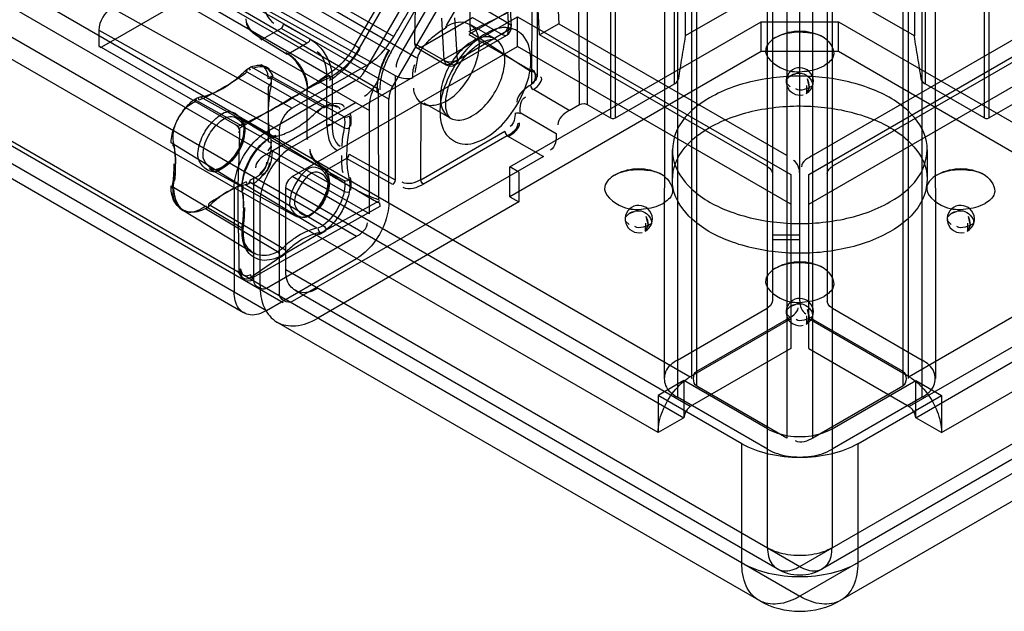
# Model space of a CAD drawing. Units: millimetres. Extents: x 419 to 1478, y 204 to 2444.
# Drawn here: x 1082 to 1136, y 204 to 236 of the extents above; entities that cross this region are included whole.
import ezdxf

# ---------------------------------------------------------------- set-up
doc = ezdxf.new("R2010")
doc.units = ezdxf.units.MM
doc.header["$LTSCALE"] = 172.208879
doc.layers.get('0').update_dxf_attribs({"linetype": 'CONTINUOUS'})

msp = doc.modelspace()

# ---------------------------------------------------------------- linework, layer by layer
at = {"color": 7, "linetype": 'CONTINUOUS'}
for p, q in [((1124.532, 1841.32), (1124.563, 213.402)), ((1125.977, 213.402), (1126.007, 1841.32)), ((1123.502, 207.38), (1123.472, 1840.708)), ((1127.068, 1840.708), (1127.038, 207.38)), ((1123.765, 1840.3), (1123.765, 220.937)), ((1126.775, 1840.3), (1126.775, 220.897)), ((1125.265, 220.937), (1125.265, 1836.665)), ((1118.552, 1830.076), (1118.552, 215.647)), ((1131.987, 215.647), (1131.987, 1830.076)), ((1119.613, 216.259), (1119.613, 1829.464)), ((1130.927, 1829.464), (1130.927, 216.259)), ((1119.32, 1829.056), (1119.32, 216.668)), ((1131.219, 1829.056), (1131.219, 216.668)), ((421.342, 611.13), (1125.27, 204.726)), ((456.395, 605.969), (1102.92, 232.694)), ((1102.713, 231.997), (455.895, 605.441)), ((455.895, 604.216), (1101.652, 231.385)), ((450.97, 602.598), (1119.259, 216.77)), ((1101.652, 225.71), (450.97, 601.373)), ((450.263, 600.148), (1100.945, 224.485)), ((1117.492, 213.708), (449.202, 599.536)), ((449.056, 594.873), (1096.91, 220.843)), ((449.202, 593.821), (1095.995, 220.403)), ((1094.745, 220.279), (449.72, 592.676)), ((1475.64, 407.011), (1125.27, 204.726)), ((1446.012, 398.479), (1131.28, 216.77)), ((1133.048, 213.708), (1447.78, 395.417)), ((1110.809, 257.37), (1112.052, 236.138)), ((1110.991, 235.525), (1109.749, 256.757)), ((1108.248, 253.908), (1109.29, 235.781)), ((1108.398, 253.731), (1109.436, 235.985)), ((1118.976, 249.261), (1118.976, 235.462)), ((1131.557, 249.269), (1131.557, 235.47)), ((1118.391, 232.843), (1118.391, 246.642)), ((1132.148, 246.642), (1132.148, 232.843)), ((1113.602, 245.51), (1113.602, 231.711)), ((1114.875, 244.775), (1114.875, 230.976)), ((1115.158, 230.976), (1115.158, 244.775)), ((1135.381, 244.775), (1135.381, 230.976)), ((1135.664, 230.976), (1135.664, 244.775)), ((1100.849, 234.945), (1106.051, 243.956)), ((1106.293, 243.817), (1101.09, 234.806)), ((1117.855, 243.871), (1117.82, 216.668)), ((1132.684, 243.871), (1132.719, 216.668)), ((1102.839, 234.602), (1107.697, 243.016)), ((1108.966, 243.165), (1102.886, 232.635)), ((1110.586, 242.775), (1110.553, 232.809)), ((1110.867, 233.229), (1110.867, 242.373)), ((1093.203, 241.086), (1102.981, 235.441)), ((1107.221, 241.18), (1103.484, 234.708)), ((1108.416, 240.49), (1105.865, 236.045)), ((1101.481, 233.858), (1091.581, 239.373)), ((1100.849, 234.945), (1093.353, 239.272)), ((1102.745, 234.656), (1095.344, 238.929)), ((1104.256, 234.262), (1096.454, 238.766)), ((1101.42, 233.572), (1104.312, 238.582)), ((1112.191, 238.49), (1107.1, 235.55)), ((1123.497, 238.077), (1118.982, 235.47)), ((1131.557, 235.47), (1127.042, 238.077)), ((1091.853, 237.689), (1086.944, 234.855)), ((1091.853, 237.689), (1099.349, 233.361)), ((1087.51, 237.023), (1097.41, 231.507)), ((1094.723, 236.871), (1102.124, 232.566)), ((1096.094, 237.189), (1103.067, 233.302)), ((1109.291, 236.16), (1107.663, 237.1)), ((1097.41, 229.384), (1109.784, 236.528)), ((1104.481, 234.855), (1107.309, 236.488)), ((1105.755, 234.119), (1105.619, 236.439)), ((1106.326, 236.468), (1106.461, 234.148)), ((1107.309, 236.488), (1108.937, 235.548)), ((1109.36, 228.282), (1123.148, 236.243)), ((1109.784, 236.528), (1124.77, 227.877)), ((1109.784, 234.895), (1109.784, 236.528)), ((1123.148, 236.243), (1127.391, 236.243)), ((1123.148, 234.61), (1123.148, 236.243)), ((1125.77, 227.877), (1140.755, 236.529)), ((1127.391, 236.243), (1141.179, 228.282)), ((1127.391, 234.61), (1127.391, 236.243)), ((1086.803, 235.798), (1096.703, 230.282)), ((1086.803, 235.798), (1086.803, 234.936)), ((1096.797, 235.873), (1095.783, 235.287)), ((1098.236, 235.07), (1096.797, 235.873)), ((1096.936, 236.119), (1098.375, 235.317)), ((1109.29, 235.781), (1106.109, 233.915)), ((1110.586, 233.466), (1107.098, 235.715)), ((1108.559, 235.305), (1107.145, 236.122)), ((1109.243, 235.575), (1109.29, 235.781)), ((1112.052, 236.138), (1110.991, 235.525)), ((1112.052, 236.138), (1124.532, 228.932)), ((1138.488, 236.138), (1126.007, 228.932)), ((1097.127, 234.452), (1095.642, 235.369)), ((1095.642, 235.369), (1095.661, 235.298)), ((1095.713, 235.268), (1095.783, 235.287)), ((1106.359, 233.89), (1109.187, 235.523)), ((1107.1, 235.55), (1110.658, 233.507)), ((1108.937, 235.548), (1109.114, 235.5)), ((1123.472, 228.32), (1110.991, 235.525)), ((1139.548, 235.526), (1127.068, 228.32)), ((1086.803, 234.936), (1094.44, 230.527)), ((1086.803, 234.936), (1086.822, 234.865)), ((1086.873, 234.836), (1086.944, 234.855)), ((1097.075, 234.482), (1097.056, 234.552)), ((1098.236, 235.07), (1097.197, 234.471)), ((1097.41, 227.751), (1109.784, 234.895)), ((1101.09, 234.806), (1100.849, 234.945)), ((1102.771, 234.641), (1102.698, 234.683)), ((1104.127, 235.059), (1106.109, 233.915)), ((1104.231, 234.83), (1105.859, 233.89)), ((1123.148, 234.61), (1109.36, 226.649)), ((1124.77, 226.244), (1109.784, 234.895)), ((1127.391, 234.61), (1123.148, 234.61)), ((1125.77, 226.244), (1140.755, 234.896)), ((1141.179, 226.649), (1127.391, 234.61)), ((1097.197, 234.471), (1097.127, 234.452)), ((1094.824, 233.554), (1100.267, 230.438)), ((1094.93, 233.645), (1094.874, 233.43)), ((1095.121, 233.6), (1095.036, 233.718)), ((1099.116, 231.569), (1095.141, 233.773)), ((1095.873, 233.77), (1099.883, 231.568)), ((1101.481, 233.858), (1097.41, 231.507)), ((1110.605, 233.559), (1110.586, 233.63)), ((1110.73, 233.547), (1110.658, 233.528)), ((1100.92, 233.044), (1095.995, 230.201)), ((1096.261, 233.095), (1096.099, 233.146)), ((1100.262, 231.036), (1096.231, 233.265)), ((1098.258, 232.633), (1099.318, 233.245)), ((1099.318, 230.567), (1099.318, 233.245)), ((1099.598, 233.247), (1099.598, 230.569)), ((1103.067, 233.302), (1103.067, 227.574)), ((1124.739, 233.283), (1125.038, 233.394)), ((1125.766, 232.906), (1125.686, 233.116)), ((1096.103, 232.666), (1096.263, 232.907)), ((1096.103, 229.656), (1096.103, 232.666)), ((1098.206, 232.582), (1098.258, 232.633)), ((1098.206, 232.582), (1098.206, 229.844)), ((1098.258, 232.47), (1098.206, 232.522)), ((1112.612, 231.384), (1110.653, 232.539)), ((1115.158, 230.976), (1118.391, 232.843)), ((1125.8, 232.67), (1125.766, 232.906)), ((1135.381, 230.976), (1132.148, 232.843)), ((1096.004, 229.776), (1092.049, 231.991)), ((1092.153, 232.055), (1092.069, 231.841)), ((1092.306, 231.948), (1092.255, 232.101)), ((1096.339, 229.927), (1092.351, 232.127)), ((1102.713, 226.322), (1102.713, 231.997)), ((1100.92, 231.819), (1095.995, 228.976)), ((1101.652, 225.71), (1101.652, 231.385)), ((1104.468, 227.581), (1104.485, 231.806)), ((1106.059, 230.975), (1104.645, 231.791)), ((1112.612, 231.384), (1113.178, 231.711)), ((1113.602, 231.711), (1114.875, 230.976)), ((1136.937, 231.711), (1135.664, 230.976)), ((1099.092, 228.189), (1094.479, 230.986)), ((1109.926, 231.263), (1111.906, 230.119)), ((1096.703, 230.249), (1096.703, 221.301)), ((1104.468, 227.581), (1109.077, 230.241)), ((1096.235, 229.773), (1100.267, 227.542)), ((1096.235, 229.773), (1096.264, 229.587)), ((1098.258, 229.956), (1098.206, 229.904)), ((1098.206, 229.844), (1098.258, 229.792)), ((1109.218, 229.996), (1104.61, 227.336)), ((1109.218, 229.996), (1111.198, 228.853)), ((1094.654, 227.235), (1090.763, 229.613)), ((1096.262, 229.423), (1096.231, 229.209)), ((1100.262, 226.938), (1096.231, 229.209)), ((1118.27, 229.221), (1118.27, 227.588)), ((1132.27, 229.221), (1132.27, 227.588)), ((1111.198, 228.853), (1097.41, 220.893)), ((1100.395, 228.74), (1099.319, 228.118)), ((1102.928, 227.327), (1100.395, 228.74)), ((1100.534, 228.986), (1103.067, 227.574)), ((1097.589, 225.585), (1092.86, 228.182)), ((1109.855, 227.996), (1109.36, 228.282)), ((1109.36, 226.649), (1109.36, 228.282)), ((1095.034, 227.37), (1095.116, 227.584)), ((1095.288, 227.751), (1095.288, 222.036)), ((1119.259, 215.137), (1097.41, 227.751)), ((1109.855, 227.996), (1109.855, 226.363)), ((1124.77, 227.877), (1124.77, 218.318)), ((1124.77, 227.877), (1124.77, 226.244)), ((1125.77, 218.318), (1125.77, 227.877)), ((1153.13, 227.751), (1131.28, 215.137)), ((1094.655, 224.923), (1090.899, 227.163)), ((1094.228, 227.139), (1094.228, 221.423)), ((1098.771, 224.918), (1094.829, 227.295)), ((1094.878, 227.472), (1094.932, 227.322)), ((1095.135, 227.439), (1099.11, 225.077)), ((1097.056, 227.139), (1118.906, 214.524)), ((1097.056, 222.648), (1097.056, 227.139)), ((1131.634, 214.524), (1153.483, 227.139)), ((1099.224, 224.793), (1102.218, 226.444)), ((1109.36, 226.649), (1109.855, 226.363)), ((1091.347, 225.945), (1095.259, 223.573)), ((1092.743, 226.045), (1092.643, 225.99)), ((1096.602, 223.619), (1092.643, 225.99)), ((1092.907, 226.182), (1092.814, 226.096)), ((1092.906, 226.182), (1096.894, 223.831)), ((1102.218, 226.118), (1095.194, 222.172)), ((1095.642, 226.322), (1095.642, 221.832)), ((1109.855, 226.363), (1098.824, 219.994)), ((1102.197, 226.318), (1102.218, 226.118)), ((1115.9, 225.73), (1116.199, 225.842)), ((1116.927, 225.353), (1116.847, 225.563)), ((1116.961, 225.118), (1116.927, 225.353)), ((1133.578, 225.73), (1133.877, 225.842)), ((1134.605, 225.353), (1134.525, 225.563)), ((1134.639, 225.118), (1134.605, 225.353)), ((1095.995, 221.627), (1100.945, 224.485)), ((1096.774, 223.38), (1098.938, 224.677)), ((1123.765, 224.565), (1125.265, 224.565)), ((1125.27, 224.277), (1123.765, 224.277)), ((1095.023, 222.168), (1096.834, 223.412)), ((1095.995, 220.403), (1100.945, 223.26)), ((1097.056, 222.648), (1125.27, 206.359)), ((1125.27, 206.359), (1153.483, 222.648)), ((1124.02, 206.235), (1097.574, 221.504)), ((1152.965, 221.504), (1126.52, 206.235)), ((1118.552, 217.688), (1123.472, 220.528)), ((1124.739, 220.627), (1125.038, 220.739)), ((1127.068, 220.528), (1131.987, 217.688)), ((1124.77, 219.951), (1119.259, 216.77)), ((1124.77, 219.951), (1124.77, 218.318)), ((1125.766, 220.25), (1125.686, 220.46)), ((1125.8, 220.015), (1125.766, 220.25)), ((1131.28, 216.77), (1125.77, 219.951)), ((1123.02, 204.503), (1096.574, 219.772)), ((1119.613, 217.076), (1124.532, 219.916)), ((1126.007, 219.916), (1130.927, 217.076)), ((1153.965, 219.772), (1127.52, 204.503)), ((1124.77, 218.318), (1119.259, 215.137)), ((1125.77, 218.318), (1131.28, 215.137)), ((1118.906, 216.565), (1117.492, 215.749)), ((1123.502, 213.912), (1118.906, 216.565)), ((1118.906, 216.565), (1118.906, 214.524)), ((1124.563, 213.402), (1119.613, 216.259)), ((1130.927, 216.259), (1125.977, 213.402)), ((1127.038, 213.912), (1131.634, 216.565)), ((1131.634, 216.565), (1133.048, 215.749)), ((1131.634, 214.524), (1131.634, 216.565)), ((1122.088, 213.095), (1117.492, 215.749)), ((1117.492, 215.749), (1117.492, 213.708)), ((1123.502, 212.789), (1118.552, 215.647)), ((1131.987, 215.647), (1127.038, 212.789)), ((1128.452, 213.095), (1133.048, 215.749)), ((1133.048, 215.749), (1133.048, 213.708)), ((1118.906, 214.524), (1117.492, 213.708)), ((1133.048, 213.708), (1131.634, 214.524)), ((1122.088, 206.563), (1122.088, 213.095)), ((1128.452, 213.095), (1128.452, 206.563))]:
    msp.add_line(p, q, dxfattribs=at)
for points in [[(1096.797, 235.873), (1096.867, 235.936), (1096.918, 236.026), (1096.936, 236.119)], [(1109.291, 236.16), (1109.243, 235.929), (1109.114, 235.705), (1108.937, 235.548)], [(1109.29, 235.781), (1109.419, 235.906), (1109.42, 236.045), (1109.291, 236.16)], [(1104.127, 235.059), (1104.172, 234.886), (1104.295, 234.808), (1104.481, 234.855)], [(1105.755, 234.119), (1105.979, 234.059), (1106.237, 234.069), (1106.461, 234.148)], [(1106.133, 233.902), (1105.878, 233.881), (1105.755, 234.119)], [(1106.461, 234.148), (1106.426, 233.961), (1106.306, 233.87), (1106.133, 233.902)], [(1094.825, 233.554), (1094.94, 233.653), (1095.027, 233.712), (1095.141, 233.772)], [(1100.969, 233.072), (1101.142, 233.214), (1101.291, 233.38), (1101.42, 233.572)], [(1110.536, 232.871), (1110.822, 233.093), (1110.852, 233.305), (1110.639, 233.531)], [(1096.231, 233.265), (1096.262, 233.084), (1096.264, 232.921), (1096.235, 232.707)], [(1096.31, 233.207), (1096.359, 233.238), (1096.342, 233.289), (1096.323, 233.337)], [(1099.349, 233.361), (1099.419, 233.299), (1099.471, 233.209), (1099.49, 233.116)], [(1118.391, 232.843), (1118.506, 232.927), (1118.584, 233.024), (1118.622, 233.129)], [(1124.74, 232.671), (1124.551, 232.856), (1124.541, 233.075), (1124.739, 233.283)], [(1125.645, 232.76), (1125.63, 232.319), (1125.798, 232.624), (1125.686, 233.116)], [(1131.917, 233.129), (1131.955, 233.024), (1132.033, 232.927), (1132.148, 232.843)], [(1102.076, 232.593), (1102.128, 232.541), (1102.128, 232.481), (1102.076, 232.429)], [(1102.886, 232.635), (1102.788, 232.407), (1102.732, 232.196), (1102.713, 231.997)], [(1110.487, 232.776), (1110.506, 232.681), (1110.56, 232.59), (1110.636, 232.525)], [(1092.049, 231.991), (1092.158, 232.058), (1092.243, 232.096), (1092.351, 232.127)], [(1098.765, 231.327), (1098.844, 231.399), (1098.925, 231.463), (1099.062, 231.545)], [(1098.765, 231.327), (1098.828, 231.304), (1098.861, 231.321), (1098.856, 231.372)], [(1098.856, 231.372), (1098.993, 231.495), (1099.135, 231.592), (1099.277, 231.662)], [(1099.062, 231.545), (1099.189, 231.553), (1099.248, 231.587), (1099.212, 231.634)], [(1099.883, 231.568), (1099.74, 231.622), (1099.577, 231.638), (1099.399, 231.617), (1099.209, 231.558)], [(1113.178, 231.711), (1113.309, 231.755), (1113.46, 231.757), (1113.602, 231.711)], [(1094.479, 230.986), (1094.591, 230.887), (1094.676, 230.742), (1094.729, 230.554), (1094.748, 230.331)], [(1100.262, 231.036), (1100.351, 231.012), (1100.452, 231.027), (1100.538, 231.076)], [(1100.262, 231.036), (1100.289, 230.893), (1100.297, 230.738), (1100.267, 230.438)], [(1100.535, 231.093), (1100.572, 230.87), (1100.574, 230.642), (1100.543, 230.399)], [(1109.645, 231.222), (1109.733, 231.253), (1109.838, 231.254), (1109.929, 231.224)], [(1114.875, 230.976), (1114.966, 230.946), (1115.067, 230.946), (1115.158, 230.976)], [(1135.381, 230.976), (1135.472, 230.946), (1135.573, 230.946), (1135.664, 230.976)], [(1094.475, 230.178), (1094.541, 230.294), (1094.451, 230.471), (1094.298, 230.609)], [(1094.807, 230.412), (1094.805, 230.345), (1094.801, 230.276), (1094.795, 230.206)], [(1099.598, 230.569), (1099.509, 230.598), (1099.406, 230.597), (1099.318, 230.567)], [(1100.267, 230.438), (1100.356, 230.403), (1100.457, 230.389), (1100.556, 230.475)], [(1109.077, 230.241), (1109.096, 230.149), (1109.148, 230.059), (1109.218, 229.996)], [(1096.004, 229.776), (1096.081, 229.827), (1096.157, 229.869), (1096.287, 229.916)], [(1096.004, 229.776), (1096.071, 229.757), (1096.115, 229.782), (1096.124, 229.847)], [(1096.124, 229.847), (1096.26, 229.933), (1096.395, 229.994), (1096.527, 230.028)], [(1096.287, 229.916), (1096.416, 229.912), (1096.484, 229.949), (1096.464, 230.015)], [(1090.89, 229.577), (1090.857, 229.515), (1090.865, 229.455), (1090.912, 229.408)], [(1096.099, 229.171), (1096.261, 229.41), (1096.263, 229.6), (1096.103, 229.656)], [(1092.234, 228.927), (1092.236, 228.995), (1092.24, 229.063), (1092.246, 229.133)], [(1100.395, 228.74), (1100.464, 228.803), (1100.515, 228.893), (1100.533, 228.986)], [(1099.177, 228.2), (1099.196, 228.129), (1099.248, 228.1), (1099.319, 228.118)], [(1123.472, 228.32), (1123.616, 228.215), (1123.714, 228.093), (1123.765, 227.951)], [(1126.775, 227.912), (1126.802, 228.045), (1126.881, 228.171), (1127.019, 228.292)], [(1097.056, 227.139), (1097.101, 227.364), (1097.224, 227.583), (1097.41, 227.751)], [(1100.267, 227.542), (1100.291, 227.397), (1100.297, 227.24), (1100.262, 226.938)], [(1100.267, 227.542), (1100.356, 227.518), (1100.457, 227.532), (1100.543, 227.579)], [(1100.543, 227.579), (1100.574, 227.371), (1100.572, 227.141), (1100.538, 226.895)], [(1103.067, 227.574), (1103.048, 227.481), (1102.997, 227.391), (1102.928, 227.327)], [(1104.61, 227.336), (1104.539, 227.398), (1104.487, 227.488), (1104.468, 227.581)], [(1090.886, 227.079), (1090.839, 227.125), (1090.834, 227.18), (1090.864, 227.224)], [(1094.669, 226.96), (1094.66, 227.032), (1094.656, 227.108), (1094.658, 227.186)], [(1094.659, 227.24), (1094.71, 227.288), (1094.709, 227.232), (1094.658, 227.186)], [(1094.669, 226.96), (1094.719, 227.025), (1094.719, 227.094), (1094.659, 227.24)], [(1094.726, 227.067), (1094.72, 227.112), (1094.716, 227.161), (1094.715, 227.213), (1094.717, 227.267)], [(1095.135, 227.439), (1095.026, 227.365), (1094.942, 227.325), (1094.83, 227.295)], [(1095.222, 227.398), (1095.333, 227.399), (1095.388, 227.445), (1095.443, 227.493)], [(1100.538, 226.895), (1100.452, 226.888), (1100.351, 226.903), (1100.262, 226.938)], [(1092.656, 226.156), (1092.734, 226.039), (1092.823, 226.104), (1092.862, 226.305)], [(1115.902, 225.119), (1115.711, 225.305), (1115.703, 225.523), (1115.9, 225.73)], [(1116.806, 225.208), (1116.791, 224.767), (1116.959, 225.071), (1116.847, 225.563)], [(1133.579, 225.119), (1133.39, 225.303), (1133.38, 225.522), (1133.578, 225.73)], [(1134.483, 225.208), (1134.469, 224.767), (1134.637, 225.071), (1134.525, 225.563)], [(1094.656, 224.667), (1094.708, 224.721), (1094.708, 224.783), (1094.659, 224.924)], [(1094.656, 224.667), (1094.656, 224.737), (1094.66, 224.809), (1094.668, 224.884)], [(1094.659, 224.924), (1094.719, 224.969), (1094.719, 224.92), (1094.668, 224.884)], [(1094.715, 224.748), (1094.714, 224.794), (1094.716, 224.843), (1094.72, 224.894), (1094.726, 224.947)], [(1099.11, 225.077), (1099.032, 225.024), (1098.954, 224.98), (1098.824, 224.93)], [(1098.824, 224.93), (1098.834, 224.852), (1098.868, 224.757), (1098.926, 224.671)], [(1098.926, 224.671), (1099.084, 224.731), (1099.177, 224.784), (1099.27, 224.848)], [(1099.11, 225.077), (1099.183, 225.016), (1099.241, 224.933), (1099.27, 224.848)], [(1099.249, 224.77), (1099.119, 224.682), (1098.986, 224.613), (1098.854, 224.564)], [(1096.894, 223.831), (1096.799, 223.746), (1096.701, 223.674), (1096.602, 223.619)], [(1096.894, 223.831), (1096.97, 223.773), (1097.038, 223.698), (1097.08, 223.624)], [(1096.602, 223.619), (1096.669, 223.555), (1096.716, 223.465), (1096.729, 223.369)], [(1097.079, 223.563), (1096.953, 223.45), (1096.821, 223.354), (1096.685, 223.276)], [(1097.08, 223.624), (1096.989, 223.541), (1096.896, 223.468)], [(1094.581, 222.689), (1094.529, 222.637), (1094.529, 222.577), (1094.581, 222.526)], [(1095.147, 222.362), (1094.899, 222.285), (1094.701, 222.356), (1094.581, 222.689)], [(1094.523, 222.607), (1094.54, 222.432), (1094.593, 222.28), (1094.677, 222.157), (1094.788, 222.068)], [(1094.581, 222.526), (1094.647, 222.219), (1094.832, 222.046), (1095.103, 222.039)], [(1095.103, 222.039), (1095.164, 222.058), (1095.226, 222.084), (1095.288, 222.117)], [(1095.288, 222.117), (1095.218, 222.18), (1095.166, 222.27), (1095.147, 222.362)], [(1123.765, 220.937), (1123.738, 220.804), (1123.658, 220.678), (1123.52, 220.556)], [(1124.741, 220.016), (1124.55, 220.201), (1124.541, 220.42), (1124.739, 220.627)], [(1127.068, 220.528), (1126.924, 220.634), (1126.825, 220.755), (1126.775, 220.897)], [(1125.645, 220.105), (1125.63, 219.664), (1125.798, 219.968), (1125.686, 220.46)], [(1119.259, 215.137), (1119.082, 214.979), (1118.954, 214.757), (1118.906, 214.524)], [(1131.634, 214.524), (1131.586, 214.757), (1131.458, 214.979), (1131.28, 215.137)]]:
    msp.add_lwpolyline(points, dxfattribs=at)
for centre, radius, start, end in [((1108.937, 235.956), 0.5, 299.9999, 3.3487), ((1125.27, 232.977), 2.75, 62.9515, 116.9112), ((1106.109, 234.323), 0.5, 240.3633, 299.9999), ((1125.27, 232.977), 0.75, 298.0678, 283.8153), ((1116.431, 225.424), 2.75, 62.9515, 116.9112), ((1134.108, 225.424), 2.75, 62.9515, 116.9112), ((1115.313, 189.854), 42.81, 118.5128, 121.6295), ((1116.431, 225.424), 0.75, 298.0678, 283.8153), ((1134.108, 225.424), 0.75, 298.0678, 283.8153), ((1125.27, 220.321), 2.75, 62.9515, 116.9112), ((1125.27, 220.321), 0.75, 298.0678, 283.8153), ((1125.27, 208.4), 2.5, 240.0006, 299.9999), ((1125.27, 208.4), 4.5, 240.0006, 299.9999)]:
    msp.add_arc(centre, radius, start, end, dxfattribs=at)
for centre in [(1087.51, 236.206), (1097.41, 230.69)]:
    msp.add_ellipse(centre, major_axis=(0.5, 0.866), ratio=0.577352, start_param=0.785233, end_param=2.356029, dxfattribs=at)
for points, knots in [([(1113.178, 231.711), (1113.178, 233.236), (1113.131, 236.294), (1113.166, 240.882), (1113.12, 243.946), (1113.12, 245.476)], [0, 0, 0, 0, 0.332292, 0.666437, 1, 1, 1, 1]), ([(1107.122, 244.903), (1107.122, 243.857), (1107.098, 241.795), (1107.074, 238.744), (1107.17, 236.742), (1107.17, 235.754)], [0, 0, 0, 0, 0.343065, 0.676185, 1, 1, 1, 1]), ([(1107.17, 235.754), (1107.738, 235.999), (1108.877, 236.548), (1110.554, 237.519), (1111.646, 238.258), (1112.191, 238.653)], [0, 0, 0, 0, 0.319464, 0.652496, 1, 1, 1, 1]), ([(1105.819, 235.965), (1106.099, 236.133), (1106.688, 236.384), (1107.581, 235.894), (1107.674, 235.26), (1107.674, 234.936)], [0, 0, 0, 0, 0.36241, 0.640508, 1, 1, 1, 1]), ([(1105.905, 235.949), (1105.695, 235.818), (1105.256, 235.525), (1104.648, 235.008), (1104.351, 234.522), (1104.279, 234.264)], [0, 0, 0, 0, 0.310423, 0.66291, 1, 1, 1, 1]), ([(1110.51, 234.089), (1110.51, 234.537), (1110.388, 235.403), (1109.228, 236.104), (1107.917, 235.643), (1106.768, 234.612), (1105.878, 233.131), (1105.522, 231.965), (1105.522, 231.375)], [0, 0, 0, 0, 0.154133, 0.27148, 0.412464, 0.594447, 0.797552, 1, 1, 1, 1]), ([(1123.935, 235.38), (1124.208, 235.538), (1124.844, 235.725), (1125.775, 235.686), (1126.732, 235.467), (1127.392, 234.425), (1126.814, 233.96), (1126.604, 233.839)], [0, 0, 0, 0, 0.204572, 0.417289, 0.597847, 0.843138, 1, 1, 1, 1]), ([(1098.375, 235.317), (1098.604, 235.189), (1099.019, 234.813), (1099.453, 234.099), (1099.598, 233.532), (1099.598, 233.247)], [0, 0, 0, 0, 0.315812, 0.656826, 1, 1, 1, 1]), ([(1101.481, 233.858), (1101.89, 234.094), (1102.438, 234.611), (1102.851, 235.216), (1102.981, 235.441)], [0, 0, 0, 0, 0.645451, 1, 1, 1, 1]), ([(1109.077, 234.161), (1109.077, 234.461), (1108.991, 235.054), (1108.18, 235.55), (1107.235, 235.22), (1106.415, 234.476), (1105.761, 233.406), (1105.541, 232.552), (1105.541, 232.119)], [0, 0, 0, 0, 0.144527, 0.262229, 0.404369, 0.58821, 0.791906, 1, 1, 1, 1]), ([(1105.834, 231.711), (1105.834, 232.084), (1106.016, 232.913), (1106.599, 234.017), (1107.431, 234.991), (1108.161, 235.285), (1108.559, 235.305)], [0, 0, 0, 0, 0.231062, 0.514218, 0.773077, 1, 1, 1, 1]), ([(1123.935, 235.38), (1123.701, 235.245), (1122.999, 234.578), (1124.312, 233.487), (1125.511, 233.488), (1126.283, 233.654), (1126.604, 233.839)], [0, 0, 0, 0, 0.177307, 0.505257, 0.756829, 1, 1, 1, 1]), ([(1098.258, 232.47), (1098.258, 232.731), (1098.132, 233.275), (1097.723, 234.002), (1097.303, 234.41), (1097.056, 234.552)], [0, 0, 0, 0, 0.314644, 0.655999, 1, 1, 1, 1]), ([(1100.849, 234.945), (1100.727, 234.734), (1100.318, 234.127), (1099.772, 233.606), (1099.349, 233.361)], [0, 0, 0, 0, 0.332725, 1, 1, 1, 1]), ([(1101.122, 234.787), (1100.979, 234.539), (1100.661, 234.072), (1100.1, 233.474), (1099.672, 233.154), (1099.452, 233.027)], [0, 0, 0, 0, 0.351013, 0.688644, 1, 1, 1, 1]), ([(1101.09, 234.806), (1100.952, 234.566), (1100.533, 233.919), (1099.908, 233.44), (1099.486, 233.196)], [0, 0, 0, 0, 0.361929, 1, 1, 1, 1]), ([(1102.698, 234.683), (1102.545, 234.419), (1102.235, 233.754), (1102.076, 233.02), (1102.076, 232.593)], [0, 0, 0, 0, 0.416145, 1, 1, 1, 1]), ([(1102.076, 232.429), (1102.076, 232.886), (1102.245, 233.668), (1102.577, 234.378), (1102.739, 234.66)], [0, 0, 0, 0, 0.583855, 1, 1, 1, 1]), ([(1102.839, 234.602), (1102.71, 234.379), (1102.392, 233.719), (1102.218, 232.985), (1102.218, 232.511)], [0, 0, 0, 0, 0.352038, 1, 1, 1, 1]), ([(1104.486, 231.822), (1104.671, 231.665), (1105.297, 231.62), (1106.162, 232.007), (1106.948, 232.827), (1107.481, 233.843), (1107.674, 234.591), (1107.674, 234.936)], [0, 0, 0, 0, 0.143308, 0.325096, 0.555126, 0.796372, 1, 1, 1, 1]), ([(1098.258, 232.633), (1098.258, 232.915), (1098.06, 233.631), (1097.583, 234.248), (1097.197, 234.471)], [0, 0, 0, 0, 0.387623, 1, 1, 1, 1]), ([(1105.522, 231.375), (1105.522, 230.926), (1105.644, 230.06), (1106.805, 229.359), (1108.115, 229.821), (1109.264, 230.852), (1110.154, 232.332), (1110.51, 233.499), (1110.51, 234.089)], [0, 0, 0, 0, 0.154133, 0.27148, 0.412464, 0.594447, 0.797552, 1, 1, 1, 1]), ([(1105.541, 232.119), (1105.541, 231.819), (1105.627, 231.226), (1106.438, 230.73), (1107.383, 231.06), (1108.204, 231.804), (1108.858, 232.874), (1109.077, 233.728), (1109.077, 234.161)], [0, 0, 0, 0, 0.144527, 0.262229, 0.404369, 0.58821, 0.791906, 1, 1, 1, 1]), ([(1092.351, 232.127), (1092.633, 232.17), (1093.22, 232.357), (1094.056, 232.853), (1094.572, 233.301), (1094.824, 233.554)], [0, 0, 0, 0, 0.295291, 0.629913, 1, 1, 1, 1]), ([(1124.739, 233.283), (1124.959, 233.41), (1125.516, 233.579), (1126.049, 232.964), (1125.943, 232.716)], [0, 0, 0, 0, 0.484586, 1, 1, 1, 1]), ([(1094.874, 233.43), (1094.593, 233.232), (1094.034, 232.861), (1093.177, 232.365), (1092.597, 232.079), (1092.306, 231.948)], [0, 0, 0, 0, 0.346888, 0.67754, 1, 1, 1, 1]), ([(1094.44, 230.527), (1095.041, 230.795), (1096.203, 231.356), (1097.845, 232.301), (1098.865, 232.999), (1099.349, 233.361)], [0, 0, 0, 0, 0.347829, 0.680847, 1, 1, 1, 1]), ([(1099.486, 233.196), (1099.069, 232.996), (1098.232, 232.573), (1097.021, 231.849), (1095.773, 231.135), (1094.939, 230.652), (1094.515, 230.407)], [0, 0, 0, 0, 0.243343, 0.492939, 0.742524, 1, 1, 1, 1]), ([(1130.219, 226.363), (1130.878, 226.743), (1132.016, 227.627), (1132.482, 229.795), (1131.168, 231.646), (1128.928, 232.805), (1126.08, 233.362), (1123.081, 233.194), (1121.148, 232.557), (1120.32, 232.078)], [0, 0, 0, 0, 0.13023, 0.233173, 0.344875, 0.489736, 0.658604, 0.836049, 1, 1, 1, 1]), ([(1096.235, 232.707), (1096.171, 232.358), (1096.083, 231.68), (1096.078, 230.693), (1096.166, 230.067), (1096.235, 229.773)], [0, 0, 0, 0, 0.360754, 0.692689, 1, 1, 1, 1]), ([(1090.763, 229.613), (1090.773, 229.915), (1090.923, 230.533), (1091.371, 231.35), (1091.805, 231.811), (1092.048, 231.991)], [0, 0, 0, 0, 0.327458, 0.672554, 1, 1, 1, 1]), ([(1092.069, 231.841), (1091.821, 231.742), (1091.338, 231.345), (1090.914, 230.562), (1090.832, 229.936), (1090.873, 229.661)], [0, 0, 0, 0, 0.305851, 0.682461, 1, 1, 1, 1]), ([(1120.32, 232.078), (1119.664, 231.7), (1118.524, 230.816), (1118.056, 228.645), (1119.367, 226.805), (1121.588, 225.645), (1124.429, 225.081), (1127.441, 225.243), (1129.386, 225.882), (1130.219, 226.363)], [0, 0, 0, 0, 0.129742, 0.233535, 0.344967, 0.487669, 0.656605, 0.835068, 1, 1, 1, 1]), ([(1092.246, 229.133), (1092.284, 229.48), (1092.529, 230.168), (1093.124, 230.908), (1094.086, 231.62), (1094.807, 230.822), (1094.807, 230.412)], [0, 0, 0, 0, 0.251369, 0.503033, 0.704777, 1, 1, 1, 1]), ([(1096.339, 229.927), (1096.615, 229.97), (1097.19, 230.155), (1098.009, 230.64), (1098.517, 231.079), (1098.765, 231.327)], [0, 0, 0, 0, 0.29471, 0.629474, 1, 1, 1, 1]), ([(1120.32, 230.445), (1121.143, 230.921), (1123.058, 231.555), (1126.039, 231.73), (1128.882, 231.188), (1131.134, 230.039), (1132.478, 228.194), (1132.029, 226.004), (1130.881, 225.112), (1130.219, 224.73)], [0, 0, 0, 0, 0.162892, 0.338518, 0.5074, 0.652859, 0.765206, 0.869082, 1, 1, 1, 1]), ([(1092.515, 228.929), (1092.515, 229.295), (1092.74, 229.984), (1093.302, 230.688), (1094.164, 231.328), (1094.804, 230.615), (1094.804, 230.25)], [0, 0, 0, 0, 0.282774, 0.524358, 0.718929, 1, 1, 1, 1]), ([(1094.804, 230.25), (1094.804, 229.884), (1094.579, 229.195), (1094.017, 228.491), (1093.155, 227.851), (1092.515, 228.565), (1092.515, 228.929)], [0, 0, 0, 0, 0.282774, 0.524358, 0.718929, 1, 1, 1, 1]), ([(1094.748, 230.331), (1094.748, 230.041), (1094.575, 229.42), (1094.079, 228.587), (1093.231, 227.978), (1092.86, 228.182)], [0, 0, 0, 0, 0.279768, 0.591309, 1, 1, 1, 1]), ([(1094.515, 230.407), (1094.515, 229.493), (1094.416, 227.737), (1094.427, 225.144), (1094.487, 223.468), (1094.487, 222.634)], [0, 0, 0, 0, 0.352706, 0.678429, 1, 1, 1, 1]), ([(1100.543, 230.399), (1100.481, 230.065), (1100.394, 229.413), (1100.389, 228.465), (1100.476, 227.861), (1100.543, 227.579)], [0, 0, 0, 0, 0.359186, 0.693222, 1, 1, 1, 1]), ([(1130.219, 224.73), (1129.397, 224.255), (1127.485, 223.622), (1124.508, 223.445), (1121.668, 223.985), (1119.411, 225.131), (1118.053, 226.987), (1118.521, 229.182), (1119.666, 230.068), (1120.32, 230.445)], [0, 0, 0, 0, 0.162807, 0.337915, 0.506805, 0.652037, 0.765637, 0.870558, 1, 1, 1, 1]), ([(1094.795, 230.206), (1094.757, 229.86), (1094.512, 229.172), (1093.917, 228.432), (1092.955, 227.719), (1092.234, 228.518), (1092.234, 228.927)], [0, 0, 0, 0, 0.251369, 0.503033, 0.704777, 1, 1, 1, 1]), ([(1094.228, 227.139), (1094.228, 227.534), (1094.424, 228.357), (1095.038, 229.422), (1095.653, 230.003), (1095.995, 230.201)], [0, 0, 0, 0, 0.3243, 0.675571, 1, 1, 1, 1]), ([(1094.658, 227.186), (1094.676, 227.521), (1094.849, 228.21), (1095.355, 229.125), (1095.848, 229.644), (1096.124, 229.847)], [0, 0, 0, 0, 0.323047, 0.670044, 1, 1, 1, 1]), ([(1094.658, 227.287), (1094.671, 227.585), (1094.811, 228.223), (1095.274, 229.085), (1095.741, 229.583), (1096.004, 229.776)], [0, 0, 0, 0, 0.307479, 0.663421, 1, 1, 1, 1]), ([(1090.873, 229.661), (1090.928, 229.413), (1091.006, 228.914), (1091.001, 228.112), (1090.925, 227.571), (1090.872, 227.279)], [0, 0, 0, 0, 0.318304, 0.628625, 1, 1, 1, 1]), ([(1097.41, 229.384), (1097.067, 229.187), (1096.452, 228.605), (1095.838, 227.541), (1095.642, 226.718), (1095.642, 226.322)], [0, 0, 0, 0, 0.324297, 0.675568, 1, 1, 1, 1]), ([(1090.834, 227.185), (1090.875, 227.448), (1090.923, 227.873), (1090.937, 228.299), (1090.937, 228.459)], [0, 0, 0, 0, 0.625735, 1, 1, 1, 1]), ([(1099.394, 227.506), (1099.394, 227.844), (1098.498, 228.734), (1097.525, 227.384), (1097.268, 226.619), (1097.268, 226.279)], [0, 0, 0, 0, 0.283978, 0.714301, 1, 1, 1, 1]), ([(1099.412, 227.283), (1099.412, 227.596), (1098.64, 228.429), (1097.808, 227.251), (1097.529, 226.622), (1097.529, 226.342)], [0, 0, 0, 0, 0.303184, 0.729207, 1, 1, 1, 1]), ([(1102.147, 226.485), (1101.809, 226.597), (1101.124, 226.883), (1100.13, 227.463), (1099.494, 227.939), (1099.177, 228.2)], [0, 0, 0, 0, 0.310302, 0.642752, 1, 1, 1, 1]), ([(1115.096, 227.828), (1115.369, 227.985), (1116.006, 228.173), (1116.936, 228.134), (1117.893, 227.915), (1118.553, 226.872), (1117.975, 226.407), (1117.765, 226.287)], [0, 0, 0, 0, 0.204572, 0.417289, 0.597847, 0.843138, 1, 1, 1, 1]), ([(1132.774, 227.828), (1133.047, 227.985), (1133.683, 228.173), (1134.614, 228.134), (1135.571, 227.915), (1136.231, 226.872), (1135.652, 226.407), (1135.443, 226.287)], [0, 0, 0, 0, 0.204572, 0.417289, 0.597847, 0.843138, 1, 1, 1, 1]), ([(1099.206, 228.02), (1099.417, 227.899), (1099.913, 227.613), (1100.649, 227.183), (1101.437, 226.746), (1101.92, 226.422), (1102.197, 226.318)], [0, 0, 0, 0, 0.212145, 0.49933, 0.741701, 1, 1, 1, 1]), ([(1115.096, 227.828), (1114.862, 227.693), (1114.16, 227.026), (1115.473, 225.935), (1116.673, 225.936), (1117.445, 226.101), (1117.765, 226.287)], [0, 0, 0, 0, 0.177307, 0.505257, 0.756829, 1, 1, 1, 1]), ([(1132.774, 227.828), (1132.54, 227.693), (1131.838, 227.026), (1133.151, 225.935), (1134.35, 225.936), (1135.122, 226.101), (1135.443, 226.287)], [0, 0, 0, 0, 0.177307, 0.505257, 0.756829, 1, 1, 1, 1]), ([(1092.643, 225.99), (1092.364, 225.855), (1091.751, 225.671), (1090.871, 226.229), (1090.765, 226.899), (1090.762, 227.245)], [0, 0, 0, 0, 0.333858, 0.627894, 1, 1, 1, 1]), ([(1090.872, 227.279), (1090.841, 226.934), (1090.835, 226.24), (1091.781, 225.623), (1092.388, 225.965), (1092.656, 226.156)], [0, 0, 0, 0, 0.363178, 0.653768, 1, 1, 1, 1]), ([(1094.829, 227.295), (1094.368, 227.213), (1093.674, 226.859), (1093.106, 226.377), (1092.906, 226.182)], [0, 0, 0, 0, 0.627269, 1, 1, 1, 1]), ([(1097.268, 226.279), (1097.268, 225.94), (1098.164, 225.051), (1099.137, 226.401), (1099.394, 227.166), (1099.394, 227.506)], [0, 0, 0, 0, 0.283978, 0.714301, 1, 1, 1, 1]), ([(1097.529, 226.342), (1097.529, 226.028), (1098.3, 225.196), (1099.132, 226.373), (1099.412, 227.002), (1099.412, 227.283)], [0, 0, 0, 0, 0.303184, 0.729207, 1, 1, 1, 1]), ([(1099.451, 227.426), (1099.451, 227.155), (1099.29, 226.598), (1098.798, 225.796), (1097.952, 225.386), (1097.589, 225.585)], [0, 0, 0, 0, 0.279891, 0.572601, 1, 1, 1, 1]), ([(1094.668, 224.884), (1094.703, 225.126), (1094.771, 225.817), (1094.743, 226.517), (1094.669, 226.96)], [0, 0, 0, 0, 0.352786, 1, 1, 1, 1]), ([(1100.262, 226.938), (1100.212, 226.688), (1099.963, 225.987), (1099.497, 225.369), (1099.11, 225.077)], [0, 0, 0, 0, 0.344997, 1, 1, 1, 1]), ([(1100.538, 226.895), (1100.486, 226.637), (1100.31, 226.126), (1099.87, 225.405), (1099.47, 224.978), (1099.224, 224.793)], [0, 0, 0, 0, 0.314075, 0.634303, 1, 1, 1, 1]), ([(1094.725, 224.938), (1094.76, 225.186), (1094.797, 225.557), (1094.806, 225.931), (1094.806, 226.052)], [0, 0, 0, 0, 0.673801, 1, 1, 1, 1]), ([(1102.713, 226.322), (1102.713, 225.927), (1102.517, 225.104), (1101.903, 224.04), (1101.288, 223.458), (1100.945, 223.26)], [0, 0, 0, 0, 0.3243, 0.675571, 1, 1, 1, 1]), ([(1115.9, 225.73), (1116.12, 225.857), (1116.677, 226.026), (1117.211, 225.412), (1117.104, 225.164)], [0, 0, 0, 0, 0.484647, 1, 1, 1, 1]), ([(1133.578, 225.73), (1133.798, 225.857), (1134.355, 226.026), (1134.888, 225.412), (1134.782, 225.163)], [0, 0, 0, 0, 0.484586, 1, 1, 1, 1]), ([(1096.602, 223.619), (1096.301, 223.474), (1095.645, 223.285), (1094.756, 223.901), (1094.664, 224.576), (1094.657, 224.922)], [0, 0, 0, 0, 0.34636, 0.641028, 1, 1, 1, 1]), ([(1098.771, 224.918), (1098.346, 224.844), (1097.664, 224.511), (1097.106, 224.04), (1096.894, 223.831)], [0, 0, 0, 0, 0.591553, 1, 1, 1, 1]), ([(1096.834, 223.412), (1096.498, 223.25), (1095.806, 223.002), (1094.806, 223.592), (1094.669, 224.303), (1094.656, 224.667)], [0, 0, 0, 0, 0.360177, 0.648612, 1, 1, 1, 1]), ([(1098.938, 224.677), (1098.486, 224.598), (1097.81, 224.275), (1097.265, 223.806), (1097.08, 223.624)], [0, 0, 0, 0, 0.638449, 1, 1, 1, 1]), ([(1123.935, 222.725), (1123.701, 222.59), (1122.999, 221.923), (1124.312, 220.831), (1125.511, 220.833), (1126.284, 220.998), (1126.604, 221.184)], [0, 0, 0, 0, 0.177307, 0.505257, 0.756829, 1, 1, 1, 1]), ([(1123.935, 222.725), (1124.208, 222.882), (1124.844, 223.07), (1125.775, 223.031), (1126.732, 222.812), (1127.392, 221.769), (1126.814, 221.304), (1126.604, 221.184)], [0, 0, 0, 0, 0.204572, 0.417289, 0.597847, 0.843138, 1, 1, 1, 1]), ([(1098.824, 221.627), (1098.559, 221.474), (1097.989, 221.251), (1097.147, 221.736), (1097.056, 222.342), (1097.056, 222.648)], [0, 0, 0, 0, 0.356068, 0.643814, 1, 1, 1, 1]), ([(1095.642, 221.832), (1095.642, 221.399), (1095.747, 220.599), (1096.506, 219.655), (1097.704, 219.47), (1098.449, 219.778), (1098.824, 219.994)], [0, 0, 0, 0, 0.277328, 0.500003, 0.722676, 1, 1, 1, 1]), ([(1095.995, 220.403), (1095.73, 220.25), (1095.161, 220.026), (1094.319, 220.512), (1094.228, 221.117), (1094.228, 221.423)], [0, 0, 0, 0, 0.356068, 0.643814, 1, 1, 1, 1]), ([(1124.739, 220.627), (1124.959, 220.754), (1125.516, 220.923), (1126.05, 220.309), (1125.943, 220.061)], [0, 0, 0, 0, 0.484647, 1, 1, 1, 1]), ([(1118.552, 217.688), (1118.287, 217.535), (1117.808, 217.154), (1117.808, 216.182), (1118.287, 215.8), (1118.552, 215.647)], [0, 0, 0, 0, 0.356071, 0.643815, 1, 1, 1, 1]), ([(1131.987, 215.647), (1132.252, 215.8), (1132.731, 216.181), (1132.731, 217.154), (1132.252, 217.535), (1131.987, 217.688)], [0, 0, 0, 0, 0.356071, 0.643815, 1, 1, 1, 1]), ([(1117.492, 213.708), (1117.492, 214.103), (1117.687, 214.926), (1118.302, 215.99), (1118.917, 216.572), (1119.259, 216.77)], [0, 0, 0, 0, 0.3243, 0.675571, 1, 1, 1, 1]), ([(1131.28, 216.77), (1131.622, 216.572), (1132.237, 215.991), (1132.852, 214.927), (1133.048, 214.103), (1133.048, 213.708)], [0, 0, 0, 0, 0.324298, 0.675568, 1, 1, 1, 1]), ([(1123.502, 213.912), (1123.844, 213.714), (1124.655, 213.472), (1125.884, 213.472), (1126.695, 213.714), (1127.038, 213.912)], [0, 0, 0, 0, 0.324299, 0.67557, 1, 1, 1, 1]), ([(1128.452, 213.095), (1127.996, 212.832), (1126.945, 212.453), (1125.27, 212.273), (1123.595, 212.453), (1122.543, 212.832), (1122.088, 213.095)], [0, 0, 0, 0, 0.239284, 0.499999, 0.760715, 1, 1, 1, 1]), ([(1123.502, 212.789), (1123.844, 212.592), (1124.655, 212.35), (1125.884, 212.35), (1126.695, 212.591), (1127.038, 212.789)], [0, 0, 0, 0, 0.324299, 0.67557, 1, 1, 1, 1]), ([(1127.038, 207.38), (1126.696, 207.183), (1125.884, 206.94), (1124.655, 206.94), (1123.843, 207.183), (1123.502, 207.38)], [0, 0, 0, 0, 0.323055, 0.676944, 1, 1, 1, 1]), ([(1123.502, 207.38), (1123.502, 207.075), (1123.592, 206.469), (1124.436, 205.982), (1125.006, 206.207), (1125.27, 206.359)], [0, 0, 0, 0, 0.355053, 0.644952, 1, 1, 1, 1]), ([(1125.27, 206.359), (1125.534, 206.207), (1126.104, 205.982), (1126.947, 206.469), (1127.038, 207.075), (1127.038, 207.38)], [0, 0, 0, 0, 0.355049, 0.644948, 1, 1, 1, 1]), ([(1122.088, 206.563), (1122.539, 206.303), (1123.59, 205.922), (1125.27, 205.74), (1126.949, 205.922), (1128, 206.303), (1128.452, 206.563)], [0, 0, 0, 0, 0.237219, 0.500001, 0.762782, 1, 1, 1, 1]), ([(1125.27, 204.726), (1124.898, 204.511), (1124.154, 204.203), (1122.951, 204.384), (1122.192, 205.335), (1122.088, 206.134), (1122.088, 206.563)], [0, 0, 0, 0, 0.275373, 0.499997, 0.724623, 1, 1, 1, 1]), ([(1128.452, 206.563), (1128.452, 206.134), (1128.347, 205.335), (1127.589, 204.384), (1126.386, 204.203), (1125.642, 204.511), (1125.27, 204.726)], [0, 0, 0, 0, 0.275376, 0.500002, 0.724627, 1, 1, 1, 1])]:
    msp.add_open_spline(points, degree=3, knots=knots, dxfattribs=at)
for points in [[(1102.981, 235.441), (1103.173, 235.775), (1103.57, 236.435), (1103.967, 237.096), (1104.16, 237.43)], [(1104.16, 237.43), (1104.16, 237.035), (1104.143, 236.244), (1104.127, 235.454), (1104.127, 235.059)], [(1095.827, 237.109), (1095.945, 236.764), (1096.084, 236.354), (1096.403, 236.177)], [(1095.783, 235.287), (1095.368, 235.527), (1094.904, 235.925), (1094.875, 236.403)], [(1095.642, 235.369), (1095.311, 235.559), (1094.933, 235.858), (1094.897, 236.238)], [(1098.375, 235.317), (1098.375, 235.222), (1098.317, 235.119), (1098.236, 235.07)], [(1118.622, 233.129), (1118.681, 233.518), (1118.81, 234.295), (1118.94, 235.072), (1118.999, 235.461)], [(1131.54, 235.461), (1131.599, 235.072), (1131.729, 234.295), (1131.858, 233.518), (1131.917, 233.129)], [(1099.318, 233.245), (1099.317, 233.732), (1099.205, 234.367), (1098.779, 234.603)], [(1103.484, 234.708), (1103.314, 234.413), (1103.115, 234.096), (1103.115, 233.756)], [(1096.099, 233.146), (1096.124, 233.427), (1095.84, 234.028), (1095.623, 233.848)], [(1104.279, 234.264), (1104.249, 233.995), (1104.199, 233.728), (1104.134, 233.465)], [(1095.141, 233.773), (1095.411, 233.878), (1095.933, 233.954), (1096.005, 233.673)], [(1095.237, 233.714), (1095.531, 233.81), (1096.143, 233.895), (1096.155, 233.586)], [(1096.323, 233.337), (1096.225, 233.562), (1095.964, 233.849), (1095.731, 233.774)], [(1104.028, 233.161), (1104.013, 233.412), (1104.045, 233.674), (1104.137, 233.91)], [(1110.586, 233.63), (1110.821, 233.489), (1110.798, 232.931), (1110.553, 232.809)], [(1099.318, 233.245), (1099.399, 233.292), (1099.517, 233.292), (1099.598, 233.247)], [(1102.176, 233.144), (1101.964, 232.775), (1101.743, 232.363), (1101.374, 232.15)], [(1103.067, 233.302), (1103.341, 233.149), (1103.688, 233.11), (1103.999, 233.156)], [(1110.659, 232.536), (1110.889, 232.662), (1111.277, 233.132), (1111.033, 233.228)], [(1101.652, 231.385), (1101.652, 231.779), (1101.691, 232.203), (1101.889, 232.543)], [(1102.124, 232.566), (1102.124, 231.552), (1102.135, 229.525), (1102.147, 227.498), (1102.147, 226.485)], [(1104.485, 231.806), (1104.258, 232), (1104.07, 232.31), (1104.088, 232.608)], [(1110.553, 232.815), (1110.185, 232.607), (1109.739, 232.258), (1109.748, 231.836)], [(1125.943, 232.716), (1125.684, 232.566), (1125.318, 232.412), (1125.059, 232.562)], [(1099.277, 231.662), (1099.582, 231.783), (1100.172, 231.883), (1100.255, 231.566)], [(1109.926, 231.263), (1109.913, 231.568), (1109.949, 231.987), (1110.218, 232.133)], [(1098.787, 231.304), (1098.81, 231.327), (1098.833, 231.349), (1098.856, 231.372)], [(1099.116, 231.569), (1099.402, 231.682), (1099.952, 231.755), (1100.031, 231.458)], [(1106.059, 230.975), (1105.909, 231.209), (1105.834, 231.455), (1105.834, 231.711)], [(1112.612, 231.384), (1112.322, 231.217), (1111.974, 230.928), (1111.989, 230.593)], [(1100.593, 231.197), (1100.648, 230.979), (1100.646, 230.746), (1100.612, 230.522)], [(1109.643, 231.262), (1109.65, 230.993), (1109.598, 230.643), (1109.368, 230.503)], [(1099.318, 230.567), (1099.318, 230.079), (1099.428, 229.441), (1099.855, 229.205)], [(1099.598, 230.569), (1099.598, 230.158), (1099.682, 229.62), (1100.041, 229.42)], [(1100.267, 230.438), (1100.203, 230.095), (1100.134, 229.749), (1100.134, 229.4)], [(1109.218, 229.996), (1109.481, 230.148), (1109.818, 230.391), (1109.804, 230.695)], [(1109.318, 229.987), (1109.583, 230.139), (1109.895, 230.392), (1109.895, 230.698)], [(1111.905, 230.119), (1111.92, 229.796), (1111.862, 229.367), (1111.582, 229.206)], [(1090.903, 229.46), (1090.964, 229.103), (1090.993, 228.739), (1090.993, 228.377)], [(1096.231, 229.209), (1096.14, 228.746), (1096.008, 228.209), (1095.629, 227.928)], [(1096.307, 229.14), (1096.292, 228.665), (1096.175, 228.043), (1095.752, 227.826)], [(1099.177, 228.2), (1098.822, 228.406), (1098.396, 228.743), (1098.396, 229.153)], [(1099.319, 228.118), (1098.896, 228.363), (1098.4, 228.772), (1098.4, 229.261)], [(1095.995, 228.976), (1095.722, 228.818), (1095.394, 228.558), (1095.394, 228.242)], [(1100.117, 228.903), (1100.117, 228.592), (1100.111, 228.274), (1100.184, 227.971)], [(1125.265, 227.912), (1125.265, 228.177), (1125.159, 228.501), (1124.93, 228.633)], [(1126.007, 228.932), (1125.743, 228.78), (1125.36, 228.59), (1125.36, 228.285)], [(1090.993, 228.377), (1090.993, 228.1), (1090.991, 227.821), (1090.948, 227.547)], [(1095.116, 227.584), (1095.533, 227.719), (1096.055, 228.111), (1096.011, 228.547)], [(1095.443, 227.493), (1095.752, 227.774), (1096.161, 228.094), (1096.172, 228.511)], [(1099.092, 228.189), (1099.333, 228.043), (1099.451, 227.707), (1099.451, 227.426)], [(1100.599, 227.697), (1100.65, 227.476), (1100.645, 227.242), (1100.607, 227.017)], [(1104.468, 227.581), (1104.171, 227.409), (1103.747, 227.274), (1103.447, 227.441)], [(1090.902, 227.084), (1090.915, 226.702), (1091.028, 226.278), (1091.299, 226.009)], [(1104.61, 227.336), (1104.285, 227.148), (1103.827, 226.967), (1103.5, 227.15)], [(1091.299, 226.009), (1091.122, 226.206), (1090.889, 226.437), (1090.91, 226.701)], [(1094.75, 226.131), (1094.75, 226.382), (1094.751, 226.635), (1094.707, 226.882)], [(1094.655, 224.923), (1094.696, 225.203), (1094.741, 225.485), (1094.741, 225.768)], [(1100.945, 224.485), (1101.219, 224.643), (1101.546, 224.903), (1101.546, 225.219)], [(1117.104, 225.164), (1116.847, 225.015), (1116.483, 224.859), (1116.225, 225.008)], [(1134.782, 225.163), (1134.523, 225.014), (1134.157, 224.86), (1133.898, 225.009)], [(1094.715, 224.756), (1094.726, 224.442), (1094.704, 224.012), (1094.972, 223.849)], [(1094.44, 222.607), (1094.44, 222.364), (1094.812, 222.046), (1095.023, 222.168)], [(1095.288, 222.036), (1095.288, 221.763), (1095.76, 221.491), (1095.995, 221.627)], [(1097.41, 220.893), (1097.174, 220.756), (1096.703, 221.029), (1096.703, 221.301)], [(1124.532, 219.916), (1124.794, 220.067), (1125.176, 220.252), (1125.175, 220.554)], [(1125.27, 220.94), (1125.269, 220.673), (1125.378, 220.349), (1125.609, 220.216)], [(1125.943, 220.061), (1125.685, 219.912), (1125.322, 219.756), (1125.064, 219.905)], [(1119.613, 216.259), (1119.377, 216.395), (1119.377, 216.94), (1119.613, 217.076)], [(1130.927, 217.076), (1131.162, 216.94), (1131.162, 216.395), (1130.927, 216.259)], [(1125.977, 213.402), (1125.703, 213.243), (1125.315, 213.09), (1125.041, 213.248)]]:
    msp.add_open_spline(points, degree=3, dxfattribs=at)

doc.saveas('drawing.dxf')
